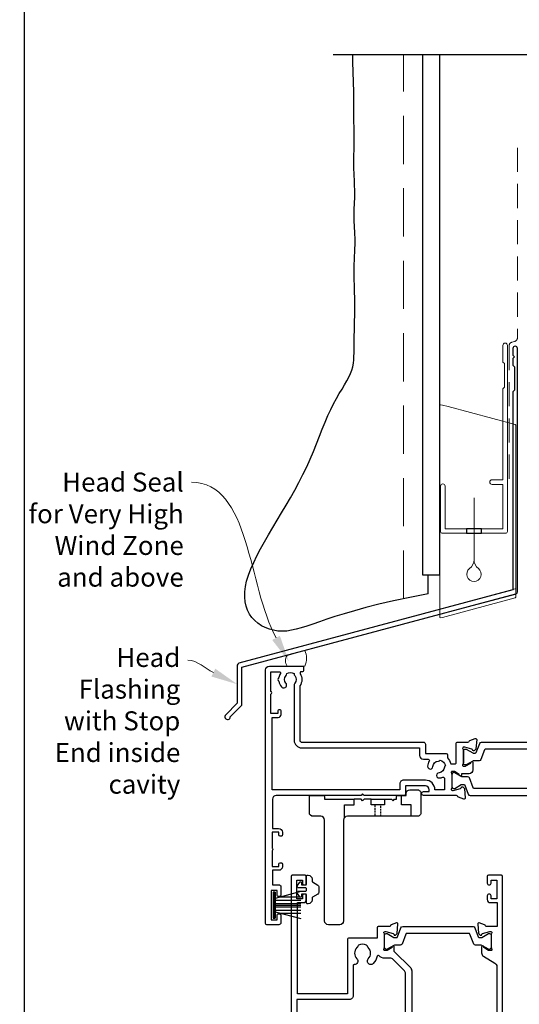
# Model space of a CAD drawing. Units: millimetres. Extents: x 22 to 1018, y -511 to 568.
# Drawn here: x 22 to 153, y 144 to 403 of the extents above; entities that cross this region are included whole.
import ezdxf
from ezdxf import colors
from ezdxf.entities.mleader import LeaderData, LeaderLine
from ezdxf.math import Vec2, Vec3

# ---------------------------------------------------------------- set-up
doc = ezdxf.new("R2010")
doc.units = ezdxf.units.MM
doc.header["$MEASUREMENT"] = 0
doc.linetypes.add('21775$0$DASHED', pattern=[0.75, 0.5, -0.25])
doc.linetypes.add('DASHED', pattern=[19.049999999999997, 12.7, -6.35])
doc.layers.get('Defpoints').update_dxf_attribs({"color": 1})
for name, color, linetype in [('21775$0$APL Joinery', 2, 'Continuous'), ('21775$0$Dashed', 4, '21775$0$DASHED'), ('25150$0$APL Joinery', 2, 'Continuous'), ('25330$0$APL Joinery', 2, 'Continuous'), ('APL Joinery', 2, 'Continuous')]:
    doc.layers.add(name, color=color, linetype=linetype)
doc.styles.add('General notes', font='arial.ttf', dxfattribs={"height": 3.5})

# ---------------------------------------------------------------- blocks, each defined once
blk = doc.blocks.new('*U26')
at = {"layer": 'APL Joinery', "color": 7, "linetype": 'DASHED', "lineweight": 13, "ltscale": 0.5}
blk.add_lwpolyline([(-2.999999999988347, -24.42691692747189), (-2.999999999999261, -74.42691692747191, -0.3394542588633536), (-3.741180954893196, -75.39284275376282), (-4.45881904509514, -75.58513330048824, 0.339454258863375), (-5.199999999996351, -76.55105912677551), (-5.200000000001104, -111.6210910294058)], format="xyb", dxfattribs=at)
at = {"layer": 'APL Joinery', "color": 2, "lineweight": 25}
blk.add_lwpolyline([(-2.999999999995623, -141.2374275354163), (-2.999999999995545, -77.22109102940586, 1.000000000000012), (-4.199999999995697, -77.22109102940587), (-4.199999999995697, -79.02109102940578), (-3.799999999995698, -79.42109102940579), (-4.19999999999564, -79.82109102940574), (-4.199999999995597, -81.62109102940583), (-3.799999999995563, -82.02109102940587), (-3.799999999995499, -88.22109102940583), (-4.19999999999559, -88.6210910294058), (-4.199999999995612, -140.7002986438311), (-76.27384649422699, -160.0124276073651, 0.3394542588633768), (-76.64443697167573, -160.4953905205097), (-76.64443697167562, -170.5325685970805), (-79.687077658795, -173.5752092841999, 1.488371740198618), (-78.49213935985742, -174.0773272601099), (-75.59088358108254, -171.1760714813351, 0.1989123673796619), (-75.4444369716758, -170.8225180907418), (-75.4444369716758, -161.0325194120949), (-3.370590477444367, -141.7203904485608, 0.3394542588633747)], format="xyb", close=True, dxfattribs=at)
blk = doc.blocks.new('*U25')
at = {"layer": 'APL Joinery', "color": 7, "lineweight": 15}
blk.add_lwpolyline([(-2.600078403867428, -5.606609204278357e-05, -0.2863186779720659), (-2.600078403867428, 2.827183015264666), (2.064649753481718, 4.113360147213882, -0.2281686146237815), (2.064649753481718, -5.606609204278357e-05)], format="xyb", close=True, dxfattribs=at)
blk = doc.blocks.new('25150$0$19305')
at = {"layer": '25150$0$APL Joinery'}
for points in [[(-23.50000000001091, 3.399999594474082), (-23.89999999998403, 3.799999594447222), (-46.20000000077556, 3.799999594447222, -0.4142135623730567), (-47.20000000077556, 4.799999594447094), (-47.20000000077657, 12.49999959445724), (-45.59999999980282, 12.49999959445723, 0.414213562373095), (-44.59999999980282, 13.49999959445723), (-44.59999999980282, 14.19999959445432, 0.4142135623733725), (-44.8999999998061, 14.49999959444268), (-45.19999999980136, 14.49999959445723, 0.4142135623728159), (-45.49999999981155, 14.19999959445423), (-45.49999999980427, 13.49999959445723), (-47.29999999979991, 13.49999959445723), (-47.29999999979991, 17.65358943293996, 0.5773502691867508), (-47.29999999979991, 18.3464097559745), (-47.29999999979991, 22.49999959445723), (-45.49999999980427, 22.49999959445723), (-45.49999999981155, 21.79999959446022, 0.4142135623728176), (-45.19999999980136, 21.49999959445723), (-44.8999999998061, 21.49999959447178, 0.4142135623733692), (-44.59999999980282, 21.79999959446014), (-44.59999999980282, 22.49999959445723, 0.414213562373095), (-45.59999999980282, 23.49999959445723), (-47.20000000077803, 23.49999959445713), (-47.20000000077853, 27.29999959445795), (-45.50000000077853, 27.29999959445795, 0.414213562373095), (-45.00000000077853, 27.79999959445795), (-45.00000000077853, 29.89999959445941, 0.9999999999999999), (-46.00000000077853, 29.89999959445941), (-46.00000000077853, 28.79999959446086), (-47.50000000077853, 28.79999959445723), (-47.50000000077853, 36.49999959444704), (-46.00000000077853, 36.49999959445068), (-46.00000000077853, 35.39999959445941, 0.9999999999999999), (-45.00000000077853, 35.39999959445941), (-45.00000000077853, 37.29999959445359, 0.414213562373095), (-45.50000000077853, 37.79999959445359), (-48.70000000000073, 37.79999959445359, 0.4142135623766469), (-49.00000000001091, 37.49999959445432), (-48.99999999999163, -29.20000040555396, 0.4142135623730201), (-48.00000000000728, -30.20000040555369), (-39.30000000000291, -30.20000040556824, 0.4142135623708614), (-39.00000000000728, -29.90000040554734), (-39.00000000000728, -29.00000040555316, 0.4142135623717632), (-39.30000000000655, -28.70000040555025), (-39.64244422627178, -28.70000040555488, -0.5817160700798175), (-39.90026880736426, -28.24661694690767, 0.2915378514206353), (-40.00000000001091, -24.99687827251424), (-40.0000000000109, -10.70000040557562, -0.4142135623726538), (-39.50000000001165, -10.20000040557562), (-7.499999787254666, -10.20000040552781, 0.4142135623726871), (-6.999999787255362, -9.700000405533679), (-6.999999787255376, -7.200000608351367), (-1.500000999814802, -7.200000608351367, 0.4142135623704312), (-1.200000999819167, -6.900000608351185), (-1.200000999816069, -6.066433290548012, 0.1395886639678582), (-0.2984378305927748, -4.500000202690735), (0.8000000000074436, -4.500000202675238, -0.4142135623782232), (1.100000000011676, -4.800000202676244), (1.099999999991269, -9.900000405554415, 0.4142135623695432), (1.399999999994179, -10.20000040555369), (4.210087317667785, -10.20000040553186, -0.3613975351254044), (4.505043658835348, -10.44522124156556, 0.2655138063382675), (4.697393957016175, -10.67234986384046), (6.097393957024906, -11.18190819180945, 0.5486187866413934), (6.498858409438981, -10.8738536827388), (6.290240567584988, -8.489340839138272, 0.1763269807069568), (6.20351419250801, -8.303355527599884), (5.876776695295121, -7.976618030379719, 0.5773502691844359), (5.45851854342618, -8.088689964404871), (5.428632694347471, -8.200225471571862, -0.2679491924409322), (5.251855999056716, -8.377002166869893), (3.338149964285549, -8.88977815344169, -0.06554346281609268), (3.260504250763915, -8.900000405550777), (3.100000000034925, -8.900000405579881, -0.6885002580334877), (2.899999999957799, -8.376393607855967, 0.2134217652471763), (3, -8.152786810222274), (3, -4.938105401730532, 0.06325422392999641), (2.990473750964156, -4.863105401726166), (2.806350832688622, -4.150000405587157, -0.4903143948407715), (3, -3.900000405572605), (3.515673803070968, -3.900000405587157, -0.137872106744575), (3.671976692618045, -3.943935166398838), (4.930971907866478, -4.712429127941682, 0.3611145255661756), (5.034392512308841, -5.014681461814867), (5.1197475920344, -5.066782424999651, 0.5855240683492022), (5.5, -4.853394725696667), (5.5, -2.900000405614939, 0.4142135623648288), (4.500000000028223, -1.900000405614939), (2.5, -1.900000405530271), (2.5, -1.546605882584295, 0.5855240683288145), (2.1197475920344, -1.333218183266759), (2.034392512308841, -1.385319146444267, 0.3611145255661716), (1.930971907866478, -1.687571480317452), (0.6719766926180455, -2.456065441860297, -0.1378721067423641), (0.5156738030709676, -2.500000202679253), (0, -2.500000202686529, -0.4903143948102662), (-0.1936491673113778, -2.250000202679253), (-0.009526249035843648, -1.536895206525692, 0.06325422393330996), (0, -1.461895206535878), (0, 1.75278620196314, 0.2134217652395948), (-0.1000000000349246, 1.976392999604109, -0.6885002580468208), (0.1000000000349246, 2.499999797298919), (0.2605042507639155, 2.499999797298919, -0.06554346281053557), (0.3381499642855488, 2.489777545182555), (2.251855999056716, 1.977001558610759, -0.2679491924360672), (2.428632694354746, 1.800224863312728), (2.45851854342618, 1.688689356145737, 0.5773502692100243), (2.876776695295121, 1.576617422113308), (3.20351419250801, 1.90335491934075, 0.1763269807122248), (3.290240567577712, 2.089340230871862), (3.498858409438967, 4.473853074479671, 0.548618786641403), (3.097393957024906, 4.781907583550307), (1.697393957016175, 4.272349255574049, 0.2655136729970758), (1.505043772076931, 4.045220764299451, -0.3613974663791178), (1.210087444232471, 3.800000000003791), (-7.500000000633008, 3.799999999996366, 0.9999999999999999), (-7.500000000633008, 2.799999999996366), (-6.000000000633008, 2.799999999996366), (-6.000000000633008, 2.299999999992728, -0.414213562371234), (-7.000000000628361, 1.299999999991819), (-12.19999999999992, 1.299999999967667), (-12.20000000000169, 3.499999594447466, 0.4142135623728332), (-12.50000000000169, 3.799999594447222), (-23.10000000003772, 3.799999594447222)], [(-44.90000000000582, -17.50000040555316), (-44.90000000000582, -18.40000040554734, -0.4142135623690992), (-45.20000000000873, -18.7000004055357), (-45.500000000008, -18.70000040555025, -0.4142135623682114), (-45.80000000001455, -18.40000040554734), (-45.80000000000727, -17.70000040555025), (-47.60000000000801, -17.70000040555025), (-47.60000000000801, -22.85359024403636, -0.5773502691893748), (-47.60000000000795, -23.54641056706411), (-47.60000000000801, -28.70000040555025), (-45.35756479324536, -28.69999842873921, 0.5817193191143474), (-45.09973666336849, -28.24661533162041, -0.09606773217126796), (-45.48939732143732, -27.16274078051846, -0.6712245037744452), (-45.4893973214371, -26.23726003057929, -0.1403274145950333), (-44.79159158656101, -24.72535284194394, -1.00000000000004), (-43.65526518000419, -25.70451692307109, 0.3759457950182111), (-43.63927943383898, -27.7137397071696, -0.1991497413575976), (-43.46345182556979, -28.22044789883368, 0.290157223542031), (-41.53654817444476, -28.22044789883368, -0.1991497413577263), (-41.3607205661756, -27.7137397071696, 0.3759457950186175), (-41.34473482000843, -25.70451692306924, -0.2495516094565731), (-41.50000000001091, -25.01706782040464), (-41.50000000000651, -10.70000040557497, -0.4142135623725707), (-39.50000000000947, -8.700000405575583), (-8.499999787254637, -8.700000405529622), (-8.499999787254637, -6.700000608351367, -0.414213562373095), (-7.499999787254637, -5.700000608351367), (-6.240551825916555, -5.700000608351367, 0.5879398529056513), (-5.985616772343278, -5.241861054603451, -0.1248880134307771), (-6.42004025081512, -3.870264710804747, -1.000000000001688), (-5.022414147861866, -3.788770684367559, 0.3804928600001004), (-3.588770278803722, -5.222414553425708, -0.1991497413572327), (-3.106144586268982, -5.456382457702698, 0.290157223540732), (-1.743617947864706, -4.093855819298433, -0.1991497413575907), (-1.977585852144927, -3.611230126766905, 0.3804928600000962), (-3.411229721201792, -2.177586257702337, -1.000000000001685), (-3.329735694763627, -0.7799601547532475, -0.08093100356958156), (-2.411627906977373, -0.9850287322106936, 0.5308408675783799), (-2, -0.706570099046175), (-2, 2.299999594447222), (-4.500000000635282, 2.299999594447222, -0.4142135148580393), (-7.000000000634316, -0.2000000000429978), (-12.6999999999841, -0.2000000000430013, -0.4142135623768993), (-13.69999999999709, 0.7999999999569987), (-13.69999999999709, 2.299999594447222), (-47.30000000077634, 2.299999594447222), (-47.30000000076586, -16.70000040555278), (-45.70000000000873, -16.70000040555025, -0.4142135623725955)]]:
    blk.add_lwpolyline(points, format="xyb", close=True, dxfattribs=at)
blk = doc.blocks.new('25150$0$9100372')
at = {"layer": '25150$0$APL Joinery', "color": 8}
blk.add_lwpolyline([(27.59999999999957, -2.100000000001564), (27.39358983848568, -2.100000000001445, -0.1316524975874481), (27.29358983848564, -2.073205080758325), (25.55076951545799, -1.066987298109297, 0.1316524975873786), (25.30076951545799, -1.000000000001525), (23.88650901760199, -1.000000000001536, -0.3105082534628075), (23.41971880435341, -0.6791839747742268), (22.4267798700598, 1.907510384862205, 0.3105082534628204), (22.1467057421106, 2.099999999998579), (5.853263540159887, 2.099999999998539, 0.3105082534628137), (5.573189412210738, 1.907510384862149), (4.580250477917261, -0.6791839747742053, -0.3105082534628212), (4.11346026466866, -1.000000000001536), (2.699230484541076, -1.00000000000152, 0.1316524975873785), (2.449230484541076, -1.066987298109297), (0.7064101615134035, -2.0732050807583, -0.131652497587463), (0.6064101615133808, -2.100000000001445), (0.4000000000004603, -2.100000000001558, -0.4142135623716298), (-4.689582056016661e-13, -1.699999999998625), (-4.405364961712621e-13, 1.699999999998624, -0.4142135623715966), (0.400000000001441, 2.099999999998459), (0.6064101615132671, 2.099999999998489, -0.1316524975874344), (0.7064101615132898, 2.073205080755485), (2.449230484540962, 1.066987298106302, 0.1316524975873727), (2.699230484540962, 0.9999999999984643), (3.090612326330458, 0.9999999999984768, 0.3105082534628139), (3.370686454279607, 1.19248961513486), (4.286852581566109, 3.579183974771291, -0.3105082534628137), (4.753642794814695, 3.899999999998517), (23.24631822363766, 3.899999999998641, -0.3105082534628203), (23.7131084368862, 3.57918397477131), (24.62927456417269, 1.192489615134831, 0.3105082534628368), (24.90934869212185, 0.9999999999984537), (25.3007695154581, 0.9999999999984643, 0.1316524975873727), (25.5507695154581, 1.066987298106303), (27.29358983848577, 2.073205080755485, -0.1316524975874183), (27.39358983848579, 2.099999999998478), (27.59999999999762, 2.099999999998459, -0.4142135623715966), (27.9999999999995, 1.699999999996577), (27.99999999999947, -1.699999999997602, -0.4142135623716307)], format="xyb", close=True, dxfattribs=at)
blk = doc.blocks.new('25150')
at = {"layer": '25150$0$APL Joinery'}
for name, p in [('25150$0$19305', (34.00000000000728, 15.20000040557477)), ('25150$0$9100372', (34.00000000000728, 15.10000040557627))]:
    blk.add_blockref(name, p, dxfattribs=at)
at = {"layer": '25150$0$APL Joinery', "xscale": -1, "rotation": 180}
blk.add_blockref('25150$0$9100372', (37.00000000000728, 8.900000000030577), dxfattribs=at)
blk = doc.blocks.new('21775')
at = {"layer": '21775$0$APL Joinery'}
for points in [[(1.449999999767009, -7.999999675073729), (-15.30079341160261, -7.999999675073729, 0.4139811966004207), (-16.30000000014206, -8.999999360322807), (-16.30000000014206, -35.499999290319, -0.4142135623730909), (-17.30000000014206, -36.499999290319), (-20.30000000014206, -36.499999290319, -0.4142135623730909), (-21.30000000014206, -35.499999290319), (-21.30000000014206, -8.999999045579433, 0.414213562373097), (-22.30000000014206, -7.999999045579433), (-24.30000003512168, -7.999999045579433, -0.414213552130116), (-25.30000000015025, -6.999999045579432), (-25.30000000015161, -2.799999493131949, -0.4142135623731788), (-25.00000000015142, -2.499999493132676), (-21.60000000015156, -2.499999493130858, -0.4142135623729701), (-21.30000000015161, -2.799999493131949), (-21.30000000015138, -3.499999150493281), (-13.55000000001301, -3.499999150493629)], [(-5.550000000232991, -3.499999696048235), (-3.699999391727943, -3.499999696048235), (-3.300000000233013, -3.899999087550434), (-2.900000608730807, -3.499999696048235), (-2.350000000243199, -3.499999389788627), (-2.35000000024182, -2.799999493130144, -0.414213562370955), (-2.050000000241653, -2.499999493132691), (-1.050000000232991, -2.499999493131133)]]:
    blk.add_lwpolyline(points, format="xyb", dxfattribs=at)
at = {"layer": '21775$0$APL Joinery', "linetype": 'ByBlock'}
blk.add_lwpolyline([(-1.050000000232991, -2.499999493131024), (0.1499999997604391, -2.499999493132691), (0.1499999997640771, -1.999999087539891, -0.4142135623715792), (1.149999999764077, -0.9999990875453477), (3.049999999849206, -0.9999990875453406, -0.4142135623735055), (4.049999999849206, -1.999999087547167), (4.049999999841702, -7.000000002049536, -0.4142135726155463), (3.049999964870267, -8.000000002047717), (1.449999999767009, -7.999999675073729), (1.449999999767009, -4.999999500217006), (-1.050000000228823, -4.999999500208133)], format="xyb", close=True, dxfattribs=at)
at = {"layer": '21775$0$APL Joinery'}
for points in [[(-16.05000000001301, -8.338561532410324), (-16.05000000001301, -4.999999500207911), (-13.55000000001307, -4.999999500208022), (-13.55000000001301, -3.499999421522068)], [(-10.90000042666861, -3.499999514196574), (-11.30000000001314, -3.899999087541339), (-11.69999960132736, -3.499999486220517), (-13.55000000001301, -3.499999486220434)], [(-9.050000000013007, -3.499999578892846), (-10.90000042666861, -3.499999788713646)]]:
    blk.add_lwpolyline(points, dxfattribs=at)
at = {"layer": '21775$0$APL Joinery', "linetype": 'ByBlock'}
blk.add_lwpolyline([(-5.550000000232991, -3.499999421531163), (-5.550000000232991, -4.999999500208133), (-9.050000000013007, -4.999999500208133), (-9.050000000013007, -3.499999578892846)], close=True, dxfattribs=at)
at = {"layer": '21775$0$Dashed', "color": 8}
for p, q in [((-8.050000000232984, -4.999999229197433), (-8.050000000232984, -7.999999342845163)), ((-6.550000000013, -7.999999404045061), (-6.550000000013, -4.999999229188338))]:
    blk.add_line(p, q, dxfattribs=at)
blk = doc.blocks.new('9010334')
at = {"layer": 'APL Joinery', "color": 252}
for p, q in [((-7.75, 3.557214207424928), (-1, 1.748557158514927)), ((-1, 3.449999999999932), (-1, -3.449999999999932)), ((-1, 3.449999999999932), (-0.5, 3.449999999999932)), ((-0.75, 3.449999999999932), (-0.75, -3.449999999999932)), ((-0.5, 3.449999999999932), (-0.5, -3.449999999999932)), ((-2.460884572679788, 2.139999999999532), (-7.750000000000001, 2.139999999999531)), ((-1, 1.299999999999613), (-7.75, 1.299999999999614)), ((-1, 0.4599999999999227), (-7.75, 0.4599999999995223)), ((-1, -0.4600000000001501), (-7.75, -0.4600000000005504)), ((-1, -1.300000000000296), (-7.75, -1.300000000000296)), ((-1, -1.748557158515155), (-7.75, -3.557214207425956)), ((-2.460884572680698, -2.140000000000214), (-7.75, -2.140000000000214)), ((-0.5, -3.449999999999932), (-1, -3.449999999999932))]:
    blk.add_line(p, q, dxfattribs=at)
at = {"layer": 'APL Joinery', "color": 7}
blk.add_line((-1, 0), (-7.750000000000001, 0), dxfattribs=at)
blk = doc.blocks.new('25330$0$19333')
at = {"layer": '25330$0$APL Joinery'}
for points in [[(7.016782307870244, -7.914213562331156), (7.016782307877293, -27.78578643771505, -0.198912367379216), (6.6653104452962, -28.63431457512729), (2.316782307932044, -32.98284271250657), (2.316782307932044, -34.15339432018459, -0.5855240683319594), (1.936529899966445, -34.36678201950031), (1.851174820240885, -34.31468105631734, -0.3611145255661787), (1.747754215798523, -34.01242872244416), (0.4887590005500897, -33.24393476090131, 0.1378721067451275), (0.3324561110030118, -33.20000000008054), (-0.1832176920679558, -33.20000000008235, 0.4903143948243771), (-0.3768668593793336, -33.45000000008235), (-0.1927439411037994, -34.16310499622864, -0.06325422393085506), (-0.1832176920679558, -34.23810499622573), (-0.1832176920679558, -37.45278640472475, -0.2134217652358688), (-0.2832176921101563, -37.67639320235844, 0.6885002580624605), (-0.0832176920330312, -38.2000000000678), (0.07728655870323564, -38.20000000005325, 0.06554346281207737), (0.154932272217593, -38.18977774794416), (2.06863830698876, -37.67700176137237, 0.2679491924312878), (2.245415002279515, -37.50022506607434), (2.275300851354586, -37.38868955890734, -0.5773502691917806), (2.693559003227165, -37.27661762488219), (3.020296500440054, -37.60335512210236, -0.1763269807052829), (3.107022875517032, -37.78934043363347), (3.315640717371025, -40.17385327724128, -0.5486187866201084), (2.91417626495695, -40.48190778631192), (1.514176264948219, -39.97234945834293, -0.2655138063224441), (1.321825966763754, -39.74522083608258, 0.3613975351174953), (1.026869625599829, -39.50000000004525), (-1.883217692174185, -39.50000000004525, -0.4142135623730958), (-2.183217692173457, -39.20000000004597), (-2.183217692173457, -36.50000000004525), (-9.483217692059952, -36.50000000004525, -0.414213562373095), (-9.983217692059952, -36.00000000004525), (-9.983217692059952, -21.80000000009181), (-23.08321769238592, -21.80000000009181), (-23.08321769171289, -45.80000000004816), (-21.58321769201848, -45.80000000004816, -0.4142135623643959), (-20.78321769201921, -46.60000000002378), (-20.7832176919901, -47.55000000004816, -0.9999999999999999), (-21.7832176919901, -47.55000000004816), (-21.7832176919901, -46.80000000004816), (-23.28321769199374, -46.80000000004816), (-23.28321769199374, -51.70000000004961), (-21.7832176919901, -51.70000000004961), (-21.7832176919901, -50.95000000004961, -0.9999999999999999), (-20.78321769210288, -50.95000000004961), (-20.78321769210288, -52.70000000004416, -0.4142135623695433), (-21.08321769210579, -53.00000000004343), (-24.48321769206359, -53.00000000004889, -0.414213562373095), (-24.7832176920665, -52.70000000004597), (-24.78321769207014, 3.699999999948204, -0.4142135623677674), (-24.48321769207087, 3.999999999947477), (-22.60748176077959, 3.999999999958391, -0.1989123673796577), (-22.39534972642195, 3.912132034313117), (-21.5710856577125, 3.087867965603664, -0.1989123673770468), (-21.4832176920745, 2.875735931246027), (-21.48321769206723, 2.299999999961301, -0.4142135623873024), (-21.78321769206286, 1.999999999965667), (-23.2832176920665, 1.999999999958391), (-23.2832176920665, -2.000000000034333), (-9.983217692070866, -2.000000000034333), (-9.983217692070866, -1.300000000039063, -0.4142135623677674), (-9.683217692071594, -1.000000000037971), (-1.98321769206359, -1.000000000036152), (-1.983217692074504, 1.999999999951115), (-7.183217692071594, 1.999999999958391, -0.414213562373095), (-7.483217692074504, 2.299999999961301), (-7.483217692067228, 2.875735931246027, -0.198912367379658), (-7.395349726421955, 3.087867965603664), (-6.771085657716867, 3.712132034316028, -0.1989123673796576), (-6.55895362335923, 3.799999999959482), (1.226869625600557, 3.799999999990405, 0.361397535115302), (1.52182596676812, 4.045220836016824, -0.2655138063257425), (1.714176264941671, 4.272349458282633), (3.114176264950402, 4.781907786238889, -0.5486187866134389), (3.515640717349925, 4.473853277175522), (3.307022875510484, 2.089340433567713, -0.1763269807100621), (3.220296500433506, 1.903355122036601), (2.893559003220616, 1.576617624823712, -0.5773502692001906), (2.475300851355314, 1.688689558841588), (2.445415002280242, 1.800225066008579, 0.2679491924360672), (2.268638306982211, 1.97700176130661), (0.3549322722110446, 2.489777747878406, 0.06554346281654816), (0.2772865586894113, 2.49999999999477), (0.1167823079604204, 2.500000000009322, 0.6885002580550119), (-0.08321769210942875, 1.976393202298141, -0.213421765239098), (0.01678230792549584, 1.752786404651715), (0.01678230792549584, -1.461895003840027, -0.0632542239308548), (0.007256058889652195, -1.536895003837117), (-0.176866859385882, -2.249999999976126, 0.4903143948325775), (0.01678230792549584, -2.499999999983402), (0.5324561109964634, -2.499999999976126, 0.1378721067420086), (0.6887590005435413, -2.456065239158988), (1.947754215791974, -1.687571277621601, -0.3611145255661795), (2.051174820234337, -1.385318943748416), (2.136529899963534, -1.333217980563631, -0.5855240683306862), (2.516782307929134, -1.546605679881168), (2.516782307926178, -2.917157287528028), (6.665310445296427, -7.065685424909475, -0.1989123673789856)], [(-23.28321769207378, -3.500000000034333), (-9.823790565994386, -3.500000000032514, -0.5422565235252746), (-9.549463932143226, -3.921428571462229, 0.3061762619757559), (-8.778354101311379, -8.219781692339666, 1.000000000000724), (-7.488291143191418, -6.964497834354688, -0.406261668987088), (-7.488144237136112, -4.035351204632889, 0.1147835068328094), (-7.27731299057541, -3.686224478087524, -0.2021099183133507), (-7.023125698938202, -3.392610302523963, -0.2333262151505233), (-4.943098305760032, -3.392714622539415, -0.2021099183140258), (-4.688940466780878, -3.686354293231261, 0.1147835068334105), (-4.47814424092121, -4.035502165737626, -0.4062616689872687), (-4.478291146976517, -6.964648795463063, 1.000000000000039), (-3.188354108332533, -8.220062048687168, 0.2392343459682426), (-2.137765833062986, -4.849999999896454, -0.4641530867053527), (-1.841961843902936, -4.499999999886995), (1.216782307882568, -4.499999999941565, -0.4142135623677674), (1.816782307873837, -5.099999999941929), (1.816782307870199, -6.19999999976767, 0.414213562373095), (2.116782307869471, -6.499999999766942), (3.69546196412648, -6.499999999766942), (5.023889089196928, -7.828427124842847, -0.1989123673781824), (5.316782308008442, -8.535533906027695), (5.31678230801208, -27.16446609400532, -0.1989123673790465), (5.023889089196928, -27.87157287518835), (1.988355183123531, -30.90710678127448, -0.1989123673744821), (1.281248401953235, -31.20000000008235), (-0.1832176916605022, -31.20000000008054, 0.2091806305397116), (-1.652081458948487, -31.84263518797684, -0.6093858751137724), (-2.166040071754651, -31.70052829001156, 0.1422936692410282), (-3.188354108336171, -29.77993795140333, 1.000000000000034), (-4.478291146972879, -31.03535120462016, -0.4062616689872687), (-4.47814424092121, -33.96449783434923, 0.1147835068334105), (-4.688940466780878, -34.3136457068556, -0.202109918314927), (-4.943098305760032, -34.60728537754744, -0.2333262151504332), (-7.023125698938202, -34.60738969756108, -0.2021099183133505), (-7.277312990571772, -34.31377552199933, 0.1147835068328398), (-7.488144237136112, -33.96464879545761, -0.4062616689870877), (-7.488291143191418, -31.03550216573399, 0.6783254400742376), (-8.170743924601084, -29.50863854764589, -0.4264484827801114), (-8.483217692052676, -29.20889798461735), (-8.48321769206359, -21.29999999997722, 0.4142135623747844), (-9.483217692070866, -20.29999999997722), (-23.28321769207378, -20.30000000007362)]]:
    blk.add_lwpolyline(points, format="xyb", close=True, dxfattribs=at)
blk = doc.blocks.new('25330$0$19334')
at = {"layer": '25330$0$APL Joinery'}
blk.add_lwpolyline([(-2.683217692075232, -34.15339432017731), (-2.683217692075232, -32.57778591154943, -0.2614125764247353), (-2.204227323908526, -31.72423511427201), (0.8377919397617006, -29.86737862529276, 0.2614125764247317), (1.316782307924768, -29.01382782801352), (1.316782307924768, -6.564091650756154, 0.2614125764254184), (0.8377919397580627, -5.710540853475095), (-2.004227323904161, -3.975764885904709, -0.2614125764261244), (-2.483217692070866, -3.122214088621831), (-2.483217692067228, -1.546605679993945, -0.585524068334712), (-2.102965284116181, -1.33321798067459), (-2.017610204390621, -1.385318943853918, -0.3611145255661796), (-1.914189599948259, -1.687571277727102), (-0.6551943846925496, -2.456065239269947, 0.1378721067452709), (-0.4988914951381958, -2.500000000088903), (0.01678230792549584, -2.500000000081627, 0.4903143948497652), (0.2104314752441496, -2.250000000088903), (0.02630855696133949, -1.536895003942618, -0.06325422393009392), (0.01678230792549584, -1.461895003945529), (0.01678230792549584, 1.752786404626249, -0.2134217652387748), (0.1167823079604204, 1.976393202259942, 0.6885002580535261), (-0.08321769210942875, 2.499999999969305), (-0.2437219428384196, 2.499999999954753, 0.06554346281431946), (-0.3213676563600529, 2.489777747845665), (-2.23507369113122, 1.977001761273868, 0.2679491924250403), (-2.411850386429251, 1.800225065975837), (-2.441736235500684, 1.688689558808846, -0.5773502692077629), (-2.859994387369625, 1.576617624785513), (-3.18673188458979, 1.903355122003859, -0.1763269807074493), (-3.273458259659492, 2.089340433534971), (-3.482076101513485, 4.47385327714278, -0.5486187866155312), (-3.08061164909941, 4.781907786207967), (-1.680611649090679, 4.272349458240797, -0.265513806336812), (-1.488261350917128, 4.045220835984082, 0.3613975351228839), (-1.193305009749565, 3.799999999952206), (1.316782307924768, 3.799999999970396), (1.316782307924768, 15.19999999995548), (-0.1832176920679558, 15.19999999995548, -0.414213562373095), (-0.9832176920672282, 15.99999999995475), (-0.9832176920672282, 16.94999999995548, -0.9999999999999999), (0.0167823079327718, 16.94999999995548), (0.0167823079327718, 16.19999999995548), (1.516782307932772, 16.19999999995548), (1.516782307932772, 21.69999999995548), (0.0167823079327718, 21.69999999995548), (0.0167823079327718, 20.94999999995548, -0.9999999999999999), (-0.9832176920672282, 20.94999999995548), (-0.9832176920672282, 22.49999999995111, -0.414213562373095), (-0.4832176920672282, 22.99999999995111), (2.516782307929134, 22.99999999995111, -0.414213562373095), (2.816782307924768, 22.69999999995548), (2.816782307924768, -52.70000000004597, -0.4142135623677676), (2.516782307929134, -53.0000000000507), (-0.8832176920723214, -53.00000000004889, -0.4142135623695432), (-1.183217692067956, -52.70000000004961), (-1.183217692075232, -50.95000000004961, -0.9999999999999999), (-0.1832176920752318, -50.95000000004961), (-0.1832176920752318, -51.70000000004961), (1.316782307928406, -51.70000000004961), (1.316782307928406, -46.80000000004816), (-0.1832176920752318, -46.80000000004816), (-0.1832176920752318, -47.55000000004816, -0.9999999999999999), (-1.183217692075232, -47.55000000004816), (-1.183217692075232, -46.60000000004743, -0.414213562373095), (-0.3832176920759593, -45.80000000004816), (1.416782307926951, -45.80000000004816), (1.416782307926951, -39.50000000003251), (-1.393305009753931, -39.50000000005616, 0.3613975351169841), (-1.688261350921493, -39.74522083608258, -0.2655138063297176), (-1.880611649091406, -39.97234945834293), (-3.280611649100138, -40.48190778630465, -0.5486187866122457), (-3.682076101514212, -40.17385327724128), (-3.473458259660219, -37.78934043363347, -0.1763269807074497), (-3.386731884590517, -37.60335512210236), (-3.059994387370352, -37.27661762488219, -0.5773502691902921), (-2.64173623550505, -37.38868955890734), (-2.611850386429978, -37.50022506607434, 0.2679491924344391), (-2.435073691131947, -37.67700176137237), (-0.5213676563607805, -38.18977774794416, 0.06554346281530438), (-0.4437219428391472, -38.20000000005325), (-0.2832176921101563, -38.20000000007508, 0.6885002580572512), (-0.08321769204030716, -37.67639320235844, -0.2134217652387692), (-0.1832176920752318, -37.45278640472475), (-0.1832176920752318, -34.23810499622573, -0.06325422393009392), (-0.1736914430393881, -34.16310499622864), (0.01043147523614607, -33.45000000008235, 0.4903143948243858), (-0.1832176920752318, -33.20000000008235), (-0.6988914951461993, -33.20000000008235, 0.1378721067455805), (-0.8551943846932772, -33.24393476090131), (-2.11418959994171, -34.01242872244416, -0.3611145255714998), (-2.217610204391349, -34.31468105631734), (-2.302965284116908, -34.36678201950212, -0.585524068320964)], format="xyb", close=True, dxfattribs=at)
blk = doc.blocks.new('25330$0$9100372')
at = {"layer": '25330$0$APL Joinery', "color": 8}
blk.add_lwpolyline([(27.59999999999957, -2.100000000001564), (27.39358983848568, -2.100000000001445, -0.1316524975874481), (27.29358983848564, -2.073205080758325), (25.55076951545799, -1.066987298109297, 0.1316524975873786), (25.30076951545799, -1.000000000001525), (23.88650901760199, -1.000000000001536, -0.3105082534628075), (23.41971880435341, -0.6791839747742268), (22.4267798700598, 1.907510384862205, 0.3105082534628204), (22.1467057421106, 2.099999999998579), (5.853263540159887, 2.099999999998539, 0.3105082534628137), (5.573189412210738, 1.907510384862149), (4.580250477917261, -0.6791839747742053, -0.3105082534628212), (4.11346026466866, -1.000000000001536), (2.699230484541076, -1.00000000000152, 0.1316524975873785), (2.449230484541076, -1.066987298109297), (0.7064101615134035, -2.0732050807583, -0.131652497587463), (0.6064101615133808, -2.100000000001445), (0.4000000000004603, -2.100000000001558, -0.4142135623716298), (-4.689582056016661e-13, -1.699999999998625), (-4.405364961712621e-13, 1.699999999998624, -0.4142135623715966), (0.400000000001441, 2.099999999998459), (0.6064101615132671, 2.099999999998489, -0.1316524975874344), (0.7064101615132898, 2.073205080755485), (2.449230484540962, 1.066987298106302, 0.1316524975873727), (2.699230484540962, 0.9999999999984643), (3.090612326330458, 0.9999999999984768, 0.3105082534628139), (3.370686454279607, 1.19248961513486), (4.286852581566109, 3.579183974771291, -0.3105082534628137), (4.753642794814695, 3.899999999998517), (23.24631822363766, 3.899999999998641, -0.3105082534628203), (23.7131084368862, 3.57918397477131), (24.62927456417269, 1.192489615134831, 0.3105082534628368), (24.90934869212185, 0.9999999999984537), (25.3007695154581, 0.9999999999984643, 0.1316524975873727), (25.5507695154581, 1.066987298106303), (27.29358983848577, 2.073205080755485, -0.1316524975874183), (27.39358983848579, 2.099999999998478), (27.59999999999762, 2.099999999998459, -0.4142135623715966), (27.9999999999995, 1.699999999996577), (27.99999999999947, -1.699999999997602, -0.4142135623716307)], format="xyb", close=True, dxfattribs=at)
blk = doc.blocks.new('25330')
at = {"layer": '25330$0$APL Joinery'}
for name, p in [('25330$0$19334', (57.96643538102529, 48.15000000364105)), ('25330$0$19333', (29.9832176889513, 48.15000000364114)), ('25330$0$9100372', (29.9832176889513, 48.05000000361757))]:
    blk.add_blockref(name, p, dxfattribs=at)
at = {"layer": '25330$0$APL Joinery', "xscale": -1, "rotation": 180}
blk.add_blockref('25330$0$9100372', (29.78321768895057, 12.55000000359447), dxfattribs=at)
blk = doc.blocks.new('9210136')
at = {"layer": 'APL Joinery', "color": 8}
blk.add_lwpolyline([(0.8829061239609999, -1.246514470288623, 0.4142135623731616), (1.007906123961, -1.121514470288623), (1.007906123961, 1.00766047857217, -0.4142135623731642), (1.307906123961011, 1.307660478572153), (1.507906123961, 1.307660478572181, -0.414213562373095), (2.507906123961, 0.3076604785721813), (2.507906123961, -0.1912985839612205, 0.2678706677655259), (2.657829990196412, -0.4510622343711148), (4.058033013568213, -1.260017051187738, -0.2678706677657122), (4.307906123960727, -1.692956468537638), (4.307906123960727, -3.193083374250314, -0.2678706677655612), (4.058033013568384, -3.6260227916001), (2.657829990196497, -4.434977608461004, 0.2678706677655259), (2.507906123961014, -4.694741258870955), (2.507906123961, -5.193700321404329, -0.414213562373095), (1.507906123961, -6.193700321404329), (1.307906123961011, -6.193700321404329, -0.4143422784394493), (1.007906181919857, -5.89356845914299), (1.008841983149757, -3.764525372545343, 0.4142135623731616), (0.8838419831497291, -3.639525372545314), (-0.2920938760419105, -3.639525372545343), (-0.2920938760419105, -4.318019921445178, -0.4142135623731616), (-0.4170938760419105, -4.443019921445178), (-0.4610150159116913, -4.443019921445178, -0.2363909465005546), (-0.6611984052635691, -4.342775090395072), (-1.307279837425305, -3.479133642865584, -0.6176113272728522), (-0.9869864144586629, -2.839525372545161), (0.8838419831533955, -2.839525372545161, 0.414213562377557), (1.008841983153424, -2.714525372544252), (1.008841983149757, -2.171514470287896, 0.4142135623688662), (0.8838419831511075, -2.046514470288805), (-0.9869864144586629, -2.046514470288805, -0.6176113272728622), (-1.307279837425305, -1.406906199968354), (-0.6611984052635691, -0.5432647524379561, -0.2363909465013606), (-0.4610150159116913, -0.4430199213887889), (-0.4170938760419105, -0.4430199213887889, -0.4142135623731616), (-0.2920938760419105, -0.5680199213887605), (-0.2920938760419105, -1.246514470288623)], format="xyb", close=True, dxfattribs=at)
blk = doc.blocks.new('drop1')
at = {"layer": 'APL Joinery', "color": 8, "linetype": 'DASHED', "lineweight": 9, "ltscale": 20}
blk.add_lwpolyline([(1.084178711607819e-05, -8.089804658571211), (-1.084178711607819e-05, 8.089804658571211)], dxfattribs=at)
at = {"layer": 'APL Joinery', "color": 2, "lineweight": 25}
blk.add_lwpolyline([(-2, -1.200000000000728), (2, -1.200000000000728), (2, 0), (-2, 0)], close=True, dxfattribs=at)
at = {"layer": 'APL Joinery', "color": 8, "linetype": 'Continuous', "lineweight": 9, "ltscale": 0.2}
blk.add_lwpolyline([(-2.584035428299103e-06, -8.101934976573375, -0.2322167482194448), (-1.174939544554036, -10.47087173113277, 2.918303414082896), (1.166624409314863, -10.46439813741699, -0.2321533121660029), (1.084178711607819e-05, -8.089804658571211)], format="xyb", dxfattribs=at)
blk = doc.blocks.new('A$C2B462F2B')
at = {"layer": 'APL Joinery', "color": 8, "lineweight": 0}
for p, q in [((0.7791261734257091, 48.7946367486617), (0.7791261734257091, -7.070696213634278)), ((3.030889982497854, 48.36759582196979), (1.472637635742274, 48.7851282798878)), ((20.63088998249822, 43.65169003518204), (3.030889982497854, 48.36759582196979)), ((20.77912617347772, -1.734564334883743), (20.77912617347772, 43.45850486992404)), ((1.472637635645981, -7.061187744872711), (20.63088998249822, -1.927749500142113))]:
    blk.add_line(p, q, dxfattribs=at)
at = {"layer": 'APL Joinery', "color": 8, "lineweight": 5}
for p, q in [((2.979126173477368, -4.286740186659358), (20.57912617347773, 0.4291656001283854)), ((2.979126173477368, -5.711844129266069), (20.57912617347773, -0.9959383424780981))]:
    blk.add_line(p, q, dxfattribs=at)
at = {"layer": 'APL Joinery', "color": 8, "lineweight": 0}
for centre, radius, start, end in [((20.57912617347773, 43.45850486992404), 0.1999999999999874, 0, 75.00000000000556), ((20.57912617347773, -1.73456433488434), 0.1999999999999744, 284.9999999999944, 0)]:
    blk.add_arc(centre, radius, start, end, dxfattribs=at)
at = {"layer": 'APL Joinery', "color": 8, "lineweight": 0, "extrusion": (0, 0, -1)}
for centre, major_axis, ratio, start_param, end_param in [((1.593539305927322, 48.54567753891538), (-0.8121809395352102, 0.2634266792565541), 0.2287418624135898, 6.209129746090718, 7.63092281795515), ((1.59353930564447, -6.821737003961402), (-0.8121809395352102, -0.2634266792565541), 0.2287418624135741, 4.935447796280362, 6.357240868205495)]:
    blk.add_ellipse(centre, major_axis=major_axis, ratio=ratio, start_param=start_param, end_param=end_param, dxfattribs=at)

msp = doc.modelspace()

# ---------------------------------------------------------------- linework, layer by layer
at = {"layer": 'APL Joinery', "color": 7, "lineweight": 30}
for points in [[(129.4104999037687, 252.4143625249463), (124.5922072752972, 251.4620361022126), (120.2813186792814, 250.5377998435668), (116.435826062814, 249.6441006736272), (113.0137213729878, 248.7833855170121), (109.9729965568955, 247.9581012983394), (107.2716435616298, 247.1706949422275), (104.8676543342835, 246.4236133732944), (102.7190208219492, 245.7193035161585), (100.7863720295593, 245.0614657538729), (99.0408851934052, 244.4588143032314), (97.45637460761758, 243.9213168394629), (96.00665456632734, 243.4589410377964), (94.66553936366535, 243.0816545734607), (93.40684329376249, 242.7994251216847), (92.20438065074961, 242.6222203576974), (91.03196572875761, 242.5600079567276), (89.8701027625464, 242.6203659445958), (88.72605574939226, 242.8013137494895), (87.61377862720056, 243.0984811501877), (86.54722533387665, 243.5074979254692), (85.54034980732591, 244.0239938541132), (84.60710598545367, 244.6435987148986), (83.7614478061653, 245.3619422866043), (83.01732920736615, 246.1746543480096), (82.38724949555481, 247.0777968710311), (81.87788945160278, 248.0691606001374), (81.49447522497478, 249.1469684729346), (81.24223296513551, 250.3094434270291), (81.12638882154971, 251.5548084000271), (81.15216894368209, 252.881286329535), (81.32479948099736, 254.287100153159), (81.64950658296026, 255.7704728085053), (82.12793097653413, 257.3288562809709), (82.7473716986769, 258.9566187471147), (83.49154236384508, 260.6473574312863), (84.34415658649523, 262.3946695578354), (85.28892798108389, 264.1921523511114), (86.3095701620676, 266.033403035464), (87.3897967439029, 267.9120188352427), (88.51332134104635, 269.8215969747973), (89.66448817602739, 271.756400349399), (90.83016390366721, 273.7133545380071), (91.9978457868599, 275.6900507905026), (93.15503108849953, 277.6840803567667), (94.28921707148021, 279.6930344866803), (95.38790099869603, 281.7145044301246), (96.43858013304106, 283.7460814369805), (97.42875173740943, 285.7853567571293), (98.34995576827785, 287.8275787856224), (99.20990295645365, 289.8586244981936), (100.0203467263268, 291.8620280157473), (100.7930405022873, 293.8213234591879), (101.539737708725, 295.7200449494193), (102.2721917700301, 297.5417266073462), (103.0021561105923, 299.2699025538728), (103.7413841548018, 300.8881069099033), (104.4969131785669, 302.3845988339721), (105.2569158638698, 303.7665376351323), (106.0048487442112, 305.0458076600676), (106.7241683530915, 306.2342932554611), (107.3983312240115, 307.3438787679963), (108.0107938904717, 308.3864485443564), (108.5450128859728, 309.3738869312249), (108.9844447440153, 310.318078275285), (109.3179743566519, 311.231225979021), (109.5562000501434, 312.1268096681219), (109.7151485093024, 313.0186280240773), (109.8108464189417, 313.9204797283769), (109.859320463874, 314.8461634625106), (109.8765973289121, 315.8094779079681), (109.8787036988687, 316.8242217462392), (109.8816662585565, 317.9041936588138), (109.898091641782, 319.0582407023742), (109.9269062783273, 320.2754034343741), (109.963616546968, 321.5397707874596), (110.00372882648, 322.8354316942771), (110.0427494956389, 324.1464750874727), (110.0761849332205, 325.4569898996929), (110.0995415180006, 326.7510650635837), (110.1083256287549, 328.0127895117915), (110.0996043507115, 329.2299960496024), (110.0766875949075, 330.4054929728621), (110.0444459788323, 331.5458324500561), (110.0077501199754, 332.6575666496699), (109.9714706358262, 333.7472477401891), (109.9404781438743, 334.8214278900991), (109.9196432616089, 335.8866592678855), (109.9138366065196, 336.949494042034), (109.9262705590403, 338.0144833261213), (109.9535245513833, 339.0781740140903), (109.9905197787051, 340.1351119449753), (110.0321774361625, 341.1798429578106), (110.0734187189122, 342.2069128916303), (110.1091648221108, 343.2108675854687), (110.134336940915, 344.1862528783602), (110.1438562704816, 345.1276146093389), (110.134320112507, 346.0311868100242), (110.1090301948467, 346.8999562823765), (110.0729643518959, 347.7385980209409), (110.03110041805, 348.5517870202629), (109.9884162277041, 349.3441982748877), (109.9498896152535, 350.1205067793609), (109.9204984150936, 350.8853875282276), (109.9052204616195, 351.6435155160333), (109.9074426658031, 352.3993060148518), (109.9241882449225, 353.1561354068707), (109.9508894928324, 353.9171203518059), (109.9829787033875, 354.6853775093737), (110.0158881704426, 355.46402353929), (110.0450501878523, 356.256175101271), (110.0658970494713, 357.0649488550325), (110.0738610491544, 357.8934614602908), (110.0657810343976, 358.7432712462506), (110.044122067262, 359.609703220071), (110.0127557634504, 360.4865240584001), (109.9755537386652, 361.3675004378856), (109.9363876086091, 362.2463990351755), (109.8991289889847, 363.1169865269178), (109.8676494954945, 363.9730295897604), (109.845820743841, 364.808294900351), (109.8363874865987, 365.6199366103706), (109.8375870238287, 366.4186587716305), (109.8465297924638, 367.2185529109754), (109.860326229437, 368.0337105552495), (109.8760867716811, 368.8782232312973), (109.890921856129, 369.7661824659632), (109.9019419197137, 370.7116797860915), (109.9062573993679, 371.7288067185268), (109.9018288298496, 372.8259509231714), (109.8900171372166, 373.9886845921603), (109.8730333453517, 375.1968760506863), (109.8530884781377, 376.4303936239427), (109.8323935594573, 377.669105637122), (109.8131596131935, 378.8928804154175), (109.7975976632289, 380.0815862840221), (109.7879187334465, 381.2150915681286), (109.7853138948183, 382.2794229729735), (109.7868944066738, 383.2852407239661), (109.7887515754319, 384.2493634265594), (109.7869767075114, 385.1886096862062), (109.7776611093311, 386.1197981083594), (109.7568960873099, 387.0597472984718), (109.5730836988548, 392.2180336965922), (109.5730836988548, 394.1351175013427)], [(129.4104999037687, 252.4143625249463), (129.4104999037687, 256.6103986039717), (129.4104999037687, 257.4143625249463)]]:
    msp.add_lwpolyline(points, dxfattribs=at)
at = {"layer": 'APL Joinery', "color": 9}
msp.add_lwpolyline([(155.8313737303902, 394.1351175013427), (104.4104999037687, 394.1351175013427)], dxfattribs=at)
at = {"layer": 'APL Joinery', "color": 7, "linetype": 'DASHED', "lineweight": 9}
msp.add_lwpolyline([(122.9104999037687, 251.101485163681), (122.9104999037687, 394.1351175013427)], dxfattribs=at)
at = {"layer": 'APL Joinery', "color": 7, "lineweight": 25}
msp.add_lwpolyline([(127.9104999037687, 394.1351175013427), (127.9104999037687, 257.4143625249463), (132.4104999037687, 257.4143625249463), (132.4104999037687, 394.1351175013427)], dxfattribs=at)
at = {"layer": 'APL Joinery', "color": 2, "lineweight": 20}
msp.add_lwpolyline([(132.6313737303429, 280.7235167258076, -0.9999999999999999), (133.83137373034, 280.7235167258076), (133.83137373034, 269.5223361685238), (149.0114188784358, 269.5223361685238), (149.0114188784358, 281.1784773447324), (146.1625464607354, 281.1784773447324, -0.9999999999999999), (146.1625464607354, 282.3784773447295), (149.0114188784358, 282.3784773447295), (149.0114188784358, 306.3223361685262), (149.4114188784446, 306.7223361685277), (149.4114188784446, 312.9223361685248), (149.0114188784358, 313.3223361685262), (149.0114188784358, 317.7223361685277, -0.9999999999999999), (150.2114188784475, 317.7223361685277), (150.2114188784475, 268.8223361685267, -0.4142135623730284), (149.7114188784475, 268.3223361685267), (133.1313737303429, 268.3223361685267, -0.4142135623728952), (132.6313737303429, 268.8223361685267)], format="xyb", close=True, dxfattribs=at)
at = {"layer": 'Defpoints', "color": 8}
msp.add_lwpolyline([(23.19000000000005, 19.30270446324562), (379.1900000000001, 19.30270446324562), (379.1900000000001, 499.5844011615753), (23.19000000000005, 499.5844011615753)], close=True, dxfattribs=at)

# ---------------------------------------------------------------- block references
at = {"layer": 'APL Joinery'}
for name, p in [('*U26', (155.8313737303938, 394.1351175013427)), ('A$C2B462F2B', (131.6313737303429, 253.2522159109258)), ('drop1', (141.4213963043879, 269.5223361685238)), ('*U25', (94.86821961723126, 233.3883436659164)), ('21775', (123.4313737303511, 201.8882871943185)), ('9210136', (96.33183050012246, 177.0882777551067))]:
    msp.add_blockref(name, p, dxfattribs=at)
at = {"layer": 'APL Joinery', "xscale": -1, "rotation": 180}
for name, p in [('25150', (101.6313737303467, 218.3882875998573)), ('25330', (88.13183050316127, 173.5382884109678))]:
    msp.add_blockref(name, p, dxfattribs=at)
at = {"layer": 'APL Joinery', "xscale": -1}
msp.add_blockref('9010334', (88.13137372957544, 170.5382875998304), dxfattribs=at)

# ---------------------------------------------------------------- leaders
at = {"layer": 'APL Joinery', "lineweight": 5}
ml = msp.add_multileader_mtext('Standard', dxfattribs=at)
ml.set_content('{\\C7;Head Seal for Very High Wind Zone and above}', color=3, style='General notes')
ml.set_leader_properties(color=7, lineweight=13)
ml.build(insert=Vec2(0, 0))
ml.multileader.update_dxf_attribs({"leader_type": 2, "dogleg_length": 10, "arrow_head_size": 7})
ctx = ml.context
ctx.base_point, ctx.char_height, ctx.arrow_head_size, ctx.plane_origin = Vec3(22.88918063201966, 281.7459507296799), 5, 7, Vec3(246.3693066627348, 268.0859856529834)
ctx.text_align_type = 2
notes = []
notes.append((ctx, [(1, (1, 1, 0), (77.11087231005513, 281.7459507296799), (-1, 0), 10, [(1, [(92.72158438370744, 234.6583484163215)], 0, [])])]))
ctx.mtext.insert, ctx.mtext.width, ctx.mtext.defined_height, ctx.mtext.alignment, ctx.mtext.line_spacing_style, ctx.mtext.flow_direction = Vec3(65.11087231005513, 284.2868784240864), 41.58578505058267, 6.823445638612611, 3, 2, 5
at = {"layer": 'APL Joinery', "color": 7, "lineweight": 5}
ml = msp.add_multileader_mtext('Standard', dxfattribs=at)
ml.set_content('{\\C7;Head Flashing with Stop End inside cavity}', color=3, style='General notes')
ml.set_leader_properties(color=7, lineweight=13)
ml.build(insert=Vec2(0, 0))
ml.multileader.update_dxf_attribs({"leader_type": 2, "dogleg_length": 10, "arrow_head_size": 7})
ctx = ml.context
ctx.base_point, ctx.char_height, ctx.arrow_head_size, ctx.plane_origin = Vec3(22.49061290523629, 234.9371926926902), 5, 7, Vec3(261.552385925645, 367.2078966960649)
ctx.text_align_type = 2
notes.append((ctx, [(1, (1, 1, 0), (76.207529685591, 234.9371926926902), (-1, 0), 10, [(1, [(79.18693675871813, 228.6211379425476)], 0, [])])]))
ctx.mtext.insert, ctx.mtext.width, ctx.mtext.defined_height, ctx.mtext.alignment, ctx.mtext.line_spacing_style, ctx.mtext.flow_direction = Vec3(64.207529685591, 238.1721858714078), 42.23291197562935, 6.823445638612611, 3, 2, 5
for ctx, leaders in notes:
    for number, flags, end, landing, length, lines in leaders:
        leader = LeaderData()
        leader.index, (leader.has_last_leader_line, leader.has_dogleg_vector, leader.attachment_direction) = number, flags
        leader.last_leader_point, leader.dogleg_vector, leader.dogleg_length = Vec3(end), Vec3(landing), length
        for number, points, colour, breaks in lines:
            line = LeaderLine()
            line.index, line.vertices, line.color, line.breaks = number, Vec3.list(points), colors.encode_raw_color(colour), breaks
            leader.lines.append(line)
        ctx.leaders.append(leader)

doc.saveas('drawing.dxf')
